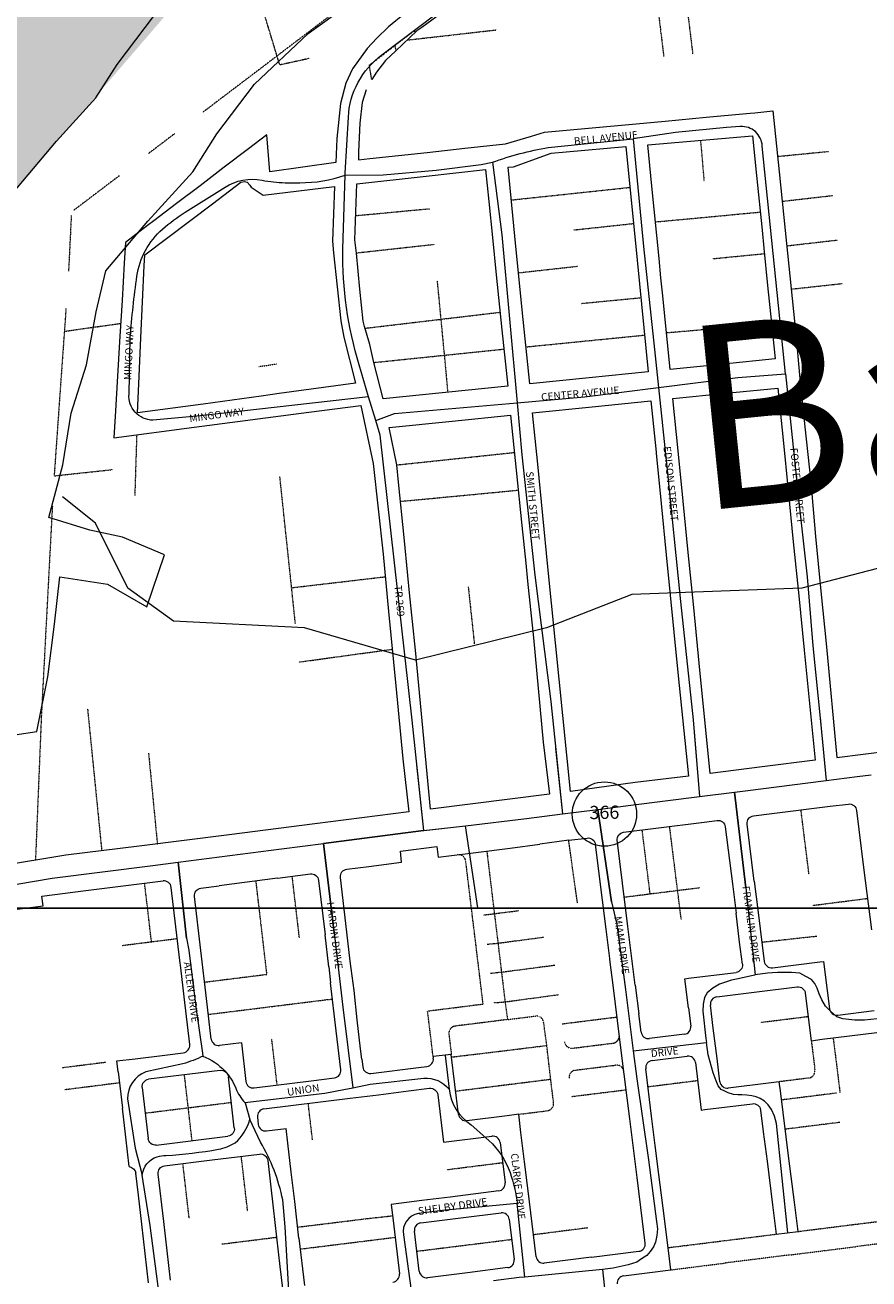
# Model space of a CAD drawing. Extents: x 1538530 to 1691130, y 200024 to 330024.
# Drawn here: x 1586636 to 1587783, y 294520 to 296224 of the extents above; entities that cross this region are included whole.
import ezdxf
from ezdxf.enums import TextEntityAlignment as Align

# ---------------------------------------------------------------- set-up
doc = ezdxf.new("R2010")
doc.units = 0
doc.header["$MEASUREMENT"] = 0
doc.linetypes.add('DASHED', pattern=[0.25, 0.125, -0.125])
for name, color, linetype, lineweight in [('100SCALE', 6, 'Continuous', 0), ('Ditches', 1, 'Continuous', 15), ('LAKE FILL', 151, 'Continuous', 0), ('RDCL', 1, 'Continuous', 0), ('ROUTE_NO', 130, 'Continuous', 0), ('SHORELINE', 153, 'Continuous', 0), ('STRTROW', 5, 'Continuous', 20), ('T_STREET', 200, 'Continuous', 0), ('TR_NO', 181, 'Continuous', 0), ('TRACT', 234, 'DASHED', 0)]:
    doc.layers.add(name, color=color, linetype=linetype, lineweight=lineweight)
doc.styles.add('DESCRIPTION', font='MSURVEY.SHX', dxfattribs={"height": 250})
doc.styles.add('T5', font='TC-ROMNS.SHX', dxfattribs={"height": 10})
doc.styles.add('T6', font='TC-ROMNS.SHX', dxfattribs={"height": 9})

msp = doc.modelspace()

# ---------------------------------------------------------------- hatches: boundary and pattern name
at = {"layer": 'LAKE FILL'}
msp.add_hatch(color=256, dxfattribs=at).paths.add_polyline_path([(1576926.2, 300508.2), (1573963.1, 301277.9), (1573805.4, 301319.1), (1573720.7, 301298.1), (1573575.7, 301196.2), (1573481.1, 301185), (1573518.3, 301275.8), (1573534.3, 301951.1), (1573549, 302777.7), (1573575.2, 303925.1), (1573650.8, 304368.2), (1573788.6, 304739.6), (1573807.2, 304803.8), (1573864.2, 304762.3), (1574008.6, 304765.5), (1574127.9, 304828), (1574217.3, 305008.2), (1574253.9, 305369.3), (1574234.9, 305468.3), (1574306, 305609.5), (1574408.2, 305891.6), (1574589.6, 306338.2), (1574623.6, 306473), (1574542.7, 306753.3), (1574535.7, 307079), (1574569.3, 307329), (1574505.1, 307454.2), (1574449.9, 307511.1), (1574446.5, 307827.7), (1574511, 308007.1), (1574769.8, 308071.4), (1575051.5, 308199.6), (1575381.6, 308363.1), (1575717.7, 308505), (1575738.7, 308592.4), (1575357.7, 308790.2), (1575327.3, 308896.9), (1575385.1, 309028.3), (1575384, 309226.6), (1575542.2, 309388.6), (1575665.8, 309641.3), (1575795, 309733.6), (1575927.4, 309908), (1576168.6, 310000.7), (1576379.6, 310081.8), (1576513.1, 310049.8), (1576643.6, 309949.7), (1576962.6, 310031.3), (1577252.5, 310039.1), (1577525.6, 309987.1), (1577723.1, 309825.9), (1577915.2, 309698.9), (1577995.4, 309573.5), (1578184, 309486.7), (1578447.6, 309611.1), (1578547.4, 309737.9), (1578565.1, 310000.1), (1578794.3, 309944.8), (1578984.6, 310019), (1579136.8, 310156.2), (1579337.9, 310040.6), (1579580.6, 310007.1), (1579843.4, 309976.8), (1579959.1, 310047), (1579970.6, 309886.9), (1580274.5, 309516.2), (1580352.3, 309972.1), (1580329.8, 310060.5), (1580605.7, 310019.7), (1580865.9, 309928.4), (1581140.3, 309848.5), (1581269.4, 310022.1), (1581514.6, 309984.4), (1581686.5, 310002.8), (1581753.6, 310149.4), (1582040, 310055.9), (1582376.9, 310070.9), (1582660.1, 310354.2), (1582756.5, 310305.6), (1582936.1, 310474), (1582957, 310560.6), (1583101.1, 310627.7), (1583177, 310735.3), (1583505.4, 310970.3), (1583687.5, 311156.8), (1583770.5, 311176.9), (1583952.7, 311343), (1584416.3, 311854.6), (1584656.2, 312070.1), (1584731.3, 312203.7), (1584815.9, 312296.6), (1584963.7, 312206.6), (1585123.1, 312478.9), (1585079.3, 312667.8), (1585231.1, 312918.3), (1585476.1, 313387.1), (1585207.5, 313530.7), (1585007.9, 313467.9), (1584892.5, 313528), (1585060.1, 313542.3), (1585265.1, 313602.1), (1585477.5, 313596.6), (1585663.5, 313496.5), (1585673.9, 313300.2), (1585617.4, 313105.1), (1585589.7, 312874.7), (1585679.5, 312717.9), (1585832.8, 312658.8), (1586048.4, 312632), (1586212.3, 312746.5), (1586241.6, 312831.2), (1586297.8, 312733.7), (1586427.3, 312629.3), (1586593.7, 312646.6), (1586825.1, 312794.3), (1587108.8, 312930.7), (1587181.8, 312849.1), (1587003.9, 312680.5), (1586875.5, 312693.4), (1586678, 312384.1), (1586764.2, 312198.6), (1586933.9, 312119.2), (1587058.4, 312129.5), (1587306.7, 312259.9), (1587429.4, 312342.1), (1587633.3, 312360.6), (1587810.9, 312625.6), (1587999.6, 312827.7), (1588261, 312992.4), (1588413.9, 313158.5), (1588393.3, 313036.4), (1588262.9, 312842), (1588195.4, 312772.7), (1588132.2, 312770.3), (1588005.3, 312697.1), (1587908.4, 312538), (1587834, 312191.5), (1587657.3, 311725.2), (1587638.7, 311609.3), (1587543.5, 311435.2), (1587553.5, 311232), (1587457.4, 310992.3), (1587544.1, 310784.6), (1587480.1, 310685.8), (1587929, 310958.3), (1588229.8, 311261.9), (1588415.4, 311496), (1588738.9, 311736.9), (1588906.5, 311980.2), (1589214.9, 312142.5), (1589229.8, 312458.8), (1589564.2, 312681.6), (1589678.2, 312834.6), (1589535.4, 313082.5), (1589520.5, 313144.9), (1589586.6, 313149.8), (1589704.8, 313264), (1589868.5, 313353.3), (1589923, 313494.6), (1590063.8, 313532.3), (1590159.2, 313720.9), (1590215.5, 313734), (1590230.4, 313671.6), (1590219.4, 313609.7), (1590422.6, 313546.1), (1590546.5, 313526), (1590674, 313605.9), (1590934.4, 313841.9), (1591167.9, 314030.2), (1591472.1, 314237.3), (1591629.8, 314334.8), (1591893.8, 314428.4), (1592089.8, 314467), (1592147.8, 313929.2), (1592186.1, 313590), (1592303.1, 313517.9), (1592373.5, 313536.7), (1592490.4, 313456.6), (1592930.8, 313443), (1593109, 313554.1), (1593631.5, 313773.6), (1594057.6, 313976.6), (1594570.3, 314210.2), (1594669, 314479), (1594842.5, 314674.3), (1595057.7, 314844.9), (1595189.4, 314930.8), (1595315.1, 314900.6), (1595322.2, 314608), (1595401.5, 314322.2), (1595410.4, 313899.3), (1595405.5, 313610.9), (1595470.9, 313567.7), (1595652.5, 313528.6), (1595938.3, 313609.8), (1596130.4, 313716.7), (1596281.3, 313770.3), (1596383.3, 313671.9), (1596286.3, 313575.8), (1596003.7, 313328.2), (1595905.5, 313205.7), (1595725.6, 313110.6), (1595605.6, 313006.5), (1595308, 312697.1), (1595082.5, 312394.4), (1594695, 311746), (1594625, 311502.8), (1594849.3, 311432.7), (1594646.5, 311091.2), (1594727.2, 310922.4), (1594738.9, 310698.6), (1594776.8, 310528), (1594659.9, 310484.2), (1594505.5, 310145.2), (1594353.3, 310010.3), (1593909.8, 309711.7), (1593900.1, 309539.7), (1593950, 309452.1), (1593883.4, 309464.4), (1593535.8, 309319.9), (1593429.9, 309090.4), (1593371.1, 309095.1), (1593178, 309011.8), (1593007.6, 308839.1), (1592884.7, 308615.8), (1592703.4, 308539.9), (1592278.3, 308740.5), (1591989.8, 308600.2), (1591742.2, 308401.7), (1591658, 308167.4), (1591649.2, 308013.5), (1591449.8, 307904.7), (1591261.8, 307760.5), (1591222.3, 307623.4), (1591228.8, 307402.5), (1591121.9, 307006.9), (1591365.6, 306835.3), (1591631.6, 306998), (1591849.3, 306896.8), (1591637.8, 306564.9), (1591688.3, 306243.6), (1591875.6, 306193.5), (1591981.6, 306222), (1592124.9, 306383.2), (1592237.3, 306398.5), (1592499.4, 306479.8), (1592604.8, 306530.3), (1592694, 306619.5), (1592830.9, 306904.6), (1592835.3, 307179.7), (1592777, 307318), (1592740, 307504.2), (1592601.7, 307708.4), (1592367.5, 307824.4), (1592275.4, 307909.2), (1592164.6, 308145.4), (1592399.1, 308124), (1592532.2, 307930.7), (1592691.4, 307753.1), (1592900, 307655.1), (1593076.7, 307652.1), (1593361.1, 308157.7), (1593558, 308230.8), (1593694.5, 308317.4), (1593865.4, 308402.1), (1594071, 308595.4), (1594279.1, 308583.8), (1594409, 308672.4), (1594472.3, 308573.8), (1594718.7, 308438.9), (1594842, 308428.2), (1595130.8, 308678.7), (1595146, 309103.2), (1595074, 309386.3), (1595220.2, 309506.5), (1595360, 309654.2), (1595436.7, 309427.7), (1595532.3, 309298.9), (1595421.2, 309120.7), (1595438, 308851), (1595500.7, 308691.4), (1595440.7, 308499.2), (1595284.7, 308343.2), (1595057.7, 308210.2), (1594906.8, 308189), (1594743.1, 308048.3), (1594594.8, 308072.8), (1594451.5, 307918.1), (1594250.4, 307984.7), (1594203.2, 307734.8), (1594133.9, 307674.5), (1593946.1, 307577.4), (1593884, 307464.3), (1593795.4, 307412.2), (1593631, 307278.8), (1593458, 307055.8), (1593396, 306893.6), (1593217.5, 306747.9), (1593080.7, 306472.1), (1593010, 306277.3), (1592790.9, 306115.5), (1592542.1, 305917.8), (1592383.8, 305657.2), (1592278.4, 305617.9), (1591940.1, 305739.5), (1591695.3, 305592.6), (1591778.4, 305312.5), (1591922.5, 304925), (1591890.2, 304845.4), (1591777.2, 304246.1), (1591838.4, 303934.3), (1592082.6, 303735.8), (1592014.6, 303599.8), (1592053.7, 303286), (1592014.4, 303008.5), (1592033.3, 302826.8), (1591909.3, 302704.7), (1591541.9, 302323.8), (1591333.4, 302214.3), (1591079.9, 302173.8), (1590854, 302017.6), (1590719.8, 301814.2), (1590654.9, 301558.2), (1590670, 301375), (1590764.8, 301104.4), (1590910.9, 301006), (1590959.3, 300770.6), (1590699.9, 300473.3), (1590677.3, 300070.4), (1590351.1, 299596.2), (1590227.9, 299393.8), (1590219.3, 299099.3), (1590372.3, 299021.4), (1590352.3, 298916.5), (1589966.3, 298896.2), (1589793.7, 298754), (1588343.2, 298513.8), (1588271.8, 298367.3), (1588300.6, 298257.8), (1588223.9, 298021.2), (1588252.8, 297732.8), (1588174.8, 297546.9), (1588070, 297441), (1587930.6, 297217.5), (1587812.2, 296924.2), (1587624.7, 296714.9), (1587105.5, 296469.2), (1586915.5, 296339.6), (1586594.2, 295966.2), (1586509.1, 295402.6), (1586324.5, 295287.5), (1586152.4, 295085.7), (1585007.3, 294606.6), (1583263.5, 295076), (1583374.9, 295198.9), (1583420.7, 295371.7), (1583253.9, 295827.9), (1583063.7, 295906.3), (1582927.9, 295767.9), (1582833.8, 295503.7), (1582851.4, 295279.7), (1582828.7, 295184.6), (1582761.2, 295209.1), (1582666, 295058.5), (1582341.9, 295274.5), (1582339.4, 295362.6), (1582451.9, 295388.7), (1582375.3, 295468.1), (1582290.9, 295447.6), (1582261.7, 295488.1), (1582270.5, 295532), (1582225, 295562.9), (1582063.2, 295685.9), (1581914.4, 295862.7), (1581917.7, 296048.9), (1582027.3, 296251.1), (1582109.3, 296253.7), (1582457.4, 296149.3), (1582575.9, 296285.4), (1582649.3, 296590.4), (1582774.4, 296766.3), (1582700, 296853.8), (1582722.8, 296897.4), (1582801.6, 296833.9), (1582883.4, 296824.5), (1583062, 296967.4), (1583002, 297082.6), (1582871.8, 297066.9), (1582738.3, 296985.2), (1582725, 297023.5), (1582784.4, 297104.5), (1582914.9, 297130.2), (1582954.3, 297209.6), (1582910.6, 297226.4), (1582819.5, 297166), (1582806, 297304.3), (1582732.8, 297235.6), (1582675.6, 297170.5), (1582648.2, 297201), (1582691.8, 297292.4), (1582622.7, 297345.6), (1582567.3, 297266.6), (1582558.4, 297100.5), (1582037.9, 297073.8), (1581904.2, 296974.1), (1581732.3, 296981.1), (1581322.4, 297210.7), (1581301.5, 297385.2), (1581651.8, 297517.1), (1581798.4, 297653.2), (1581359.5, 297830.8), (1580813.2, 297862.6), (1580746.6, 297766.4), (1580108, 298493), (1580205.3, 298587), (1579856.8, 298949.7), (1579808.3, 299159.8), (1579916.1, 299305.4), (1580113.7, 299365.2), (1580145.4, 299611.6), (1580039.7, 299792.9), (1579868.4, 299886.7), (1579658.5, 299780.3)])

# ---------------------------------------------------------------- linework, layer by layer
at = {"layer": '100SCALE'}
for points in [[(1586029.5, 297524.1), (1588529.5, 297524.1), (1588529.5, 295024.1), (1586029.5, 295024.1)], [(1586029.5, 295024.1), (1588529.5, 295024.1), (1588529.5, 292524.1), (1586029.5, 292524.1)]]:
    msp.add_lwpolyline(points, close=True, dxfattribs=at)
at = {"layer": 'Ditches'}
msp.add_lwpolyline([(1589746, 295876), (1589612, 295991), (1589523, 295894), (1589310, 295796), (1589194, 295725), (1588990, 295610), (1588794, 295610), (1588599, 295592), (1588421, 295583), (1588234, 295565), (1588056, 295503), (1587896, 295512), (1587692, 295459), (1587461, 295450), (1587345, 295405), (1587167, 295361), (1587016, 295405), (1586838, 295414), (1586776, 295459), (1586732, 295547), (1586687, 295583)], dxfattribs=at)
at = {"layer": 'RDCL'}
for points in [[(1587071.4, 296020), (1587071.5, 296022.6), (1587075.7, 296098.6, -0.226608), (1587121.4, 296183.2), (1587195, 296239.3), (1587268.3, 296295.7, -0.077653), (1587400, 296370.6), (1587457.5, 296400.3), (1587554.4, 296460), (1587580.4, 296474.2, -0.098567), (1587633.1, 296479.8)], [(1587669.9, 295750.2), (1587638.3, 296059.5, 0.423465), (1587608.5, 296085.9), (1587589.6, 296084.5), (1587520.5, 296077.7), (1587462.9, 296069.3)], [(1587271.6, 296037.4, -0.045487), (1587347.5, 296057.4), (1587462.9, 296069.3)], [(1587103.3, 295718.9), (1586874.9, 295692.7), (1586810, 295687, -0.434465), (1586777.6, 295722.5), (1586779.3, 295799.2, -0.017843), (1586788.4, 295882.7, -0.177767), (1586823, 295946.5, -0.043162), (1586854.1, 295969.5), (1586908.1, 296003.5, -0.191273), (1586958.5, 296013, 0.042105), (1586989.7, 296009.6), (1587009.7, 296009.6, 0.085688), (1587071.4, 296019.9, -0.92567)], [(1587103.3, 295718.9), (1587090.4, 295762.1, -0.076649), (1587068.2, 295919.6), (1587071.4, 296019.9)], [(1586070.4, 294839.5), (1586098.7, 294851.1), (1586263.5, 294925.1, -0.015516), (1586498.6, 295024.8), (1586543.1, 295038.4), (1586600.8, 295052.7), (1586673.3, 295064.9), (1586809.9, 295082.2), (1586844.3, 295086.6)], [(1586098.7, 294851.1), (1586263.5, 294925.1, -0.015516), (1586498.6, 295024.8), (1586543.1, 295038.4), (1586600.8, 295052.7), (1586673.3, 295064.9), (1586809.9, 295082.2), (1586844.3, 295086.6)], [(1586878, 294822.9, -0.029796), (1586850.9, 294812.4), (1586800.3, 294801.8, 0.306656), (1586775.4, 294764.8), (1586786, 294697.8), (1586795.5, 294661.1)], [(1586878, 294822.9, -0.113204), (1586907.7, 294802.9, -0.092582), (1586922.7, 294779.4, 0.093702), (1586935.2, 294759.8)], [(1587082, 294780.1), (1587105.4, 294784.8), (1587178.2, 294792.9, -0.249007), (1587212.6, 294777.9)], [(1587212.6, 294777.9, 0.221647), (1587242.7, 294729.8), (1587266.8, 294708.4, -0.123139), (1587295.5, 294665, -0.054131), (1587305.5, 294622, -0.060802)], [(1586795.5, 294661.1, -0.306633), (1586815.9, 294686.3, -0.076283), (1586827.8, 294688, 0.027825), (1586899.2, 294696.5, 0.09826), (1586922, 294705.3, 0.138517), (1586942, 294736.7)], [(1586996.2, 294480.9), (1586989.9, 294591.3), (1586986.5, 294627.6, 0.083988), (1586956.3, 294706.2), (1586942, 294736.7)], [(1587315.7, 294522.9), (1587306.5, 294609.9), (1587305.1, 294622.8), (1587252.6, 294617.6), (1587207.2, 294613.7), (1587171, 294609.1, 0.412145), (1587150.5, 294580.2), (1587160.9, 294504.6)]]:
    msp.add_lwpolyline(points, format="xyb", dxfattribs=at)
for points in [[(1587462.9, 296069.3), (1587476.8, 295923.1), (1587492, 295782.9), (1587497.4, 295731.4)], [(1587071.4, 296020), (1587123.2, 296020.4), (1587194.9, 296026.8), (1587256.4, 296034.4), (1587271.6, 296037.4)], [(1587271.6, 296037.4), (1587284.3, 295938.8), (1587305.2, 295710.6)], [(1587071.4, 296019.9), (1587071.4, 296020)], [(1587497.4, 295731.4), (1587605.1, 295745.1), (1587669.9, 295750.2)], [(1587669.9, 295750.2), (1587679.2, 295663.4), (1587688.4, 295572.1), (1587699.2, 295474), (1587707.1, 295380.4), (1587718.1, 295273), (1587725, 295197.5)], [(1587305.2, 295710.6), (1587396.6, 295718.6), (1587497.4, 295731.4)], [(1587497.4, 295731.4), (1587508.6, 295623.6), (1587527, 295440.8), (1587544.3, 295279.8), (1587552.9, 295175.8)], [(1587113, 295686.4), (1587103.3, 295718.9)], [(1587113, 295686.4), (1587138.5, 295695.9), (1587305.2, 295710.6)], [(1587305.2, 295710.6), (1587311.6, 295640), (1587329.2, 295476.3), (1587350.8, 295304.9), (1587366.6, 295152)], [(1587178.2, 295129.4), (1587162.6, 295279.4), (1587119, 295666.5), (1587113, 295686.4)], [(1587717.1, 295283), (1587718.1, 295273), (1587725, 295197.5)], [(1587545.7, 295262.9), (1587552.9, 295175.8)], [(1587357.4, 295240.9), (1587366.6, 295152)], [(1587178.2, 295129.5), (1587168.9, 295218.8)], [(1587725, 295197.5), (1587767.4, 295202.8), (1587786.4, 295205.1)], [(1587725, 295197.5), (1587767.4, 295202.8), (1587786.4, 295205.1)], [(1587600.5, 295181.8), (1587615, 295183.6), (1587725, 295197.5)], [(1587600.5, 295181.8), (1587615, 295183.6), (1587725, 295197.5)], [(1587415, 295158.2), (1587459.6, 295164), (1587552.9, 295175.8)], [(1587415, 295158.2), (1587459.6, 295164), (1587552.9, 295175.8)], [(1587552.9, 295175.8), (1587600.5, 295181.8)], [(1587552.9, 295175.8), (1587600.5, 295181.8)], [(1587615.9, 295051.5), (1587600.5, 295181.8)], [(1587600.5, 295181.8), (1587615.9, 295051.5), (1587628.9, 294933.3)], [(1587042, 295111.9), (1587177.9, 295129.4), (1587235, 295136), (1587318.1, 295145.7), (1587366.6, 295152)], [(1587235, 295136), (1587318.1, 295145.7), (1587366.6, 295152)], [(1587366.6, 295152), (1587415, 295158.2)], [(1587366.6, 295152), (1587415, 295158.2)], [(1587433.6, 295032.6), (1587415, 295158.2)], [(1587415, 295158.2), (1587433.6, 295032.6), (1587440.6, 295002), (1587452.4, 294913.5), (1587462.9, 294830)], [(1587178.2, 295129.4), (1587235, 295136)], [(1587251.9, 295024.3), (1587235, 295136)], [(1587178.2, 295129.4), (1587177.9, 295129.4), (1587042, 295111.9)], [(1586844.3, 295086.6), (1586984.8, 295104.6), (1587042, 295111.9)], [(1586844.3, 295086.6), (1586984.8, 295104.6), (1587042, 295111.9)], [(1587056.6, 294990.6), (1587042, 295111.9)], [(1587042, 295111.9), (1587056.6, 294990.6), (1587068.1, 294889.3), (1587082, 294780.1)], [(1586855.9, 294983.2), (1586844.3, 295086.6)], [(1586844.3, 295086.6), (1586855.9, 294983.2), (1586858.8, 294967), (1586868.8, 294886.4), (1586877.4, 294826.8), (1586878, 294822.9)], [(1587628.9, 294933.3), (1587627.8, 294933.2), (1587605.5, 294927.8), (1587596.5, 294926), (1587588.5, 294923.3), (1587580.4, 294920.6), (1587571, 294915.3), (1587563.4, 294909), (1587559.9, 294902.8), (1587558.1, 294893.8), (1587557.6, 294884), (1587561.7, 294847.1), (1587562.4, 294841.5)], [(1587814.1, 294875.1), (1587794.6, 294873.7), (1587777.2, 294871.9), (1587764.2, 294871.9), (1587747.7, 294873.7), (1587739.6, 294876.4), (1587731.1, 294884), (1587724.4, 294890.7), (1587719.5, 294899.6), (1587715.5, 294907.7), (1587712.8, 294915.3), (1587709.6, 294921.5), (1587705.2, 294926.9), (1587697.6, 294931.4), (1587689.5, 294935.8), (1587677.9, 294936.7), (1587659.1, 294936.7), (1587645.3, 294935.8), (1587628.9, 294933.3)], [(1587462.9, 294830), (1587467.7, 294792), (1587483.7, 294682.2), (1587494.8, 294598.4), (1587495.9, 294588.4), (1587495.2, 294579.4), (1587493.4, 294570.4), (1587490.3, 294563.8), (1587485.8, 294557.5), (1587481.6, 294552), (1587474.3, 294547.5), (1587467.8, 294543), (1587456.3, 294539.5), (1587435.8, 294534.7), (1587421.1, 294533.2)], [(1587462.9, 294830), (1587562.4, 294841.5)], [(1587673.2, 294583.1), (1587657.8, 294731.6), (1587655.1, 294741.6), (1587651.1, 294750.6), (1587646.2, 294756.8), (1587641.2, 294761.7), (1587635.4, 294765.3), (1587630.1, 294767.5), (1587624.3, 294768.9), (1587617.5, 294769.8), (1587610.4, 294770.2), (1587605, 294770.2), (1587599.2, 294770.7), (1587592.1, 294773.3), (1587587.6, 294775.6), (1587582.7, 294777.8), (1587578.2, 294782.7), (1587575.5, 294789.4), (1587571.5, 294800.1), (1587564.8, 294824.7), (1587562.4, 294841.5)], [(1587207.3, 294823.7), (1587212.6, 294777.9)], [(1586935.2, 294759.8), (1587043.8, 294772.5), (1587069.6, 294777.5), (1587082, 294780.1)], [(1586935.2, 294759.8), (1586935.3, 294759.7), (1586942, 294736.7)], [(1586824.3, 294457), (1586822.1, 294472), (1586806.5, 294593), (1586795.5, 294661.1)], [(1587315.7, 294522.9), (1587308, 294522.1), (1587272.8, 294517.9)], [(1587421.1, 294533.2), (1587315.7, 294522.9)], [(1587421.1, 294533.2), (1587428.6, 294465.2), (1587447.2, 294324.3), (1587462, 294206), (1587463.6, 294190.2), (1587464.5, 294180.6)]]:
    msp.add_lwpolyline(points, dxfattribs=at)
at = {"layer": 'ROUTE_NO'}
msp.add_circle((1587423.8, 295151.9), 43.7, dxfattribs=at)
at = {"layer": 'SHORELINE', "ltscale": 2000, "flags": 128}
for points in [[(1586591.9, 295255.2), (1586652.1, 295264.2), (1586667.3, 295338.1), (1586676.4, 295410.1), (1586683.4, 295474.2), (1586748.2, 295464.2), (1586801.8, 295433.5), (1586825.9, 295504), (1586768.6, 295528), (1586724.4, 295537.7), (1586668.7, 295554.6), (1586687.8, 295626.4), (1586698.9, 295696.4), (1586719.9, 295762.2), (1586733.1, 295834.1), (1586745.9, 295890.1), (1586803, 295957.3), (1586864.1, 296024.5), (1586896.9, 296076), (1586948, 296143.4), (1587021.1, 296212.3), (1587085.8, 296259.4)], [(1585948.6, 294982.7), (1586037.8, 295035), (1586106.7, 295063.8), (1586152.4, 295085.7), (1586324.5, 295287.5), (1586391.1, 295299.7), (1586428, 295329.5), (1586509.1, 295402.6), (1586560.1, 295805.5), (1586571.4, 295867.5), (1586594.2, 295966.2), (1586679, 296066.2), (1586732.5, 296125), (1586761.3, 296170.3), (1586824.8, 296254)]]:
    msp.add_lwpolyline(points, dxfattribs=at)
at = {"layer": 'STRTROW'}
for points in [[(1587207.6, 296244.3), (1587175.7, 296220.6)], [(1587152.4, 296239.7), (1587130.1, 296221.6), (1587114.4, 296206.1), (1587101.1, 296191.8)], [(1587169, 296215.8), (1587140.3, 296188.7)], [(1587175.7, 296220.6), (1587169, 296215.8)], [(1587101.1, 296191.8), (1587081.5, 296164.5), (1587072.2, 296144.8), (1587065.1, 296117.2), (1587060.1, 296069.9), (1587058.6, 296036.9), (1586968.9, 296024.6), (1586964.7, 296074.5)], [(1587140.3, 296188.7), (1587126.3, 296175.7), (1587113.9, 296160), (1587107.5, 296149.9)], [(1587100, 296135.8), (1587094.4, 296118.5)], [(1587094.4, 296118.5), (1587091.2, 296090.5), (1587089.7, 296051.6), (1587089.7, 296040.8), (1587104.8, 296042.4)], [(1587622.1, 296104.2), (1587628.1, 296104.8), (1587652.7, 296107.1)], [(1587652.7, 296107.1), (1587661.2, 296024.3)], [(1587397, 296083.2), (1587451.8, 296088.4)], [(1587451.8, 296088.4), (1587506.3, 296093.4)], [(1587506.3, 296093.4), (1587562.1, 296098.7)], [(1587562.1, 296098.7), (1587622.1, 296104.2)], [(1586964.7, 296074.5), (1586939.8, 296055.6)], [(1587289.3, 296062.4), (1587324.8, 296072.9), (1587342.3, 296078.2)], [(1587342.3, 296078.2), (1587397, 296083.2)], [(1587482.8, 296061.3), (1587625.3, 296073.5)], [(1587625.3, 296073.5), (1587630.7, 296019.3)], [(1586939.8, 296055.6), (1586907.1, 296030.7)], [(1587182.7, 296050.8), (1587234.2, 296056.4)], [(1587234.2, 296056.4), (1587289.3, 296062.4)], [(1587371.6, 296051.8), (1587452.8, 296058.7)], [(1587452.8, 296058.7), (1587468.1, 295904.3)], [(1587488.4, 296005), (1587482.8, 296061.3)], [(1587104.8, 296042.4), (1587182.7, 296050.8)], [(1587292.8, 296030.8), (1587300.1, 296031.3), (1587351.3, 296050), (1587371.6, 296051.8)], [(1586907.1, 296030.7), (1586874.1, 296005.6)], [(1587181.4, 296018.7), (1587262.1, 296027.8)], [(1587262.1, 296027.8), (1587266.6, 295984)], [(1587302.2, 295937.2), (1587292.8, 296030.8)], [(1587661.2, 296024.3), (1587669.6, 295944.6)], [(1586874.1, 296005.6), (1586842.3, 295981.5)], [(1586891.1, 295981), (1586929.7, 296010.3), (1586934.5, 296011.1), (1586938.2, 296010.4), (1586941.8, 296006.4), (1586943.4, 296003.6)], [(1586943.4, 296003.6), (1586960, 295992.6)], [(1586960, 295992.6), (1587056.7, 296004.4), (1587054.1, 295930.4), (1587055.4, 295914.5)], [(1587091.3, 295865), (1587086.6, 295914), (1587084.5, 295931.9), (1587087.4, 296008.1)], [(1587087.4, 296008.1), (1587181.4, 296018.7)], [(1587498.1, 295906.6), (1587488.4, 296005)], [(1587630.7, 296019.3), (1587638.1, 295945)], [(1586798.3, 295896.7), (1586799, 295911.6), (1586891.1, 295981)], [(1586842.3, 295981.5), (1586811.1, 295957.8)], [(1587266.6, 295984), (1587271.6, 295935)], [(1586802.6, 295951.3), (1586772.8, 295928.6)], [(1586811.1, 295957.8), (1586802.6, 295951.3)], [(1587271.6, 295935), (1587276.8, 295884.7)], [(1587312.2, 295836.8), (1587302.2, 295937.2)], [(1587638.1, 295945), (1587640.6, 295920.5)], [(1587669.6, 295944.6), (1587684, 295803.7)], [(1586772.8, 295928.6), (1586771.1, 295900.3)], [(1587640.6, 295920.5), (1587645.7, 295870)], [(1586771.1, 295900.3), (1586768.1, 295849.5)], [(1587055.4, 295914.5), (1587065.3, 295821.9)], [(1587468.1, 295904.3), (1587483.2, 295752.7)], [(1587500.7, 295880.4), (1587498.1, 295906.6)], [(1586793.8, 295798.7), (1586798.3, 295896.7)], [(1587276.8, 295884.7), (1587284.5, 295809.7)], [(1587503.2, 295855.8), (1587500.7, 295880.4)], [(1587645.7, 295870), (1587650.8, 295819)], [(1586768.1, 295849.5), (1586765.3, 295801)], [(1587104.7, 295790), (1587097.5, 295814.5), (1587096, 295821.6), (1587091.3, 295865)], [(1587513.1, 295755.8), (1587503.2, 295855.8)], [(1587322.3, 295736.4), (1587312.2, 295836.8)], [(1587065.3, 295821.9), (1587069.7, 295800), (1587085.4, 295737.1), (1586981.9, 295723.1)], [(1587650.8, 295819), (1587655.7, 295770.2)], [(1586765.3, 295801), (1586761.6, 295739.1)], [(1586791, 295736.3), (1586793.8, 295798.7)], [(1587284.5, 295809.7), (1587292.3, 295733.4)], [(1587684, 295803.7), (1587689.4, 295743.8)], [(1587123.2, 295716.2), (1587110.4, 295765.6), (1587104.7, 295790)], [(1587655.7, 295770.2), (1587585.5, 295763.1)], [(1587483.2, 295752.7), (1587402.9, 295744.6)], [(1587585.5, 295763.1), (1587513.1, 295755.8)], [(1586761.6, 295739.1), (1586759.3, 295699.9)], [(1586878.2, 295709), (1586789.2, 295696.9), (1586791, 295736.3)], [(1587292.3, 295733.4), (1587123.2, 295716.2)], [(1587402.9, 295744.6), (1587322.3, 295736.4)], [(1587588.8, 295723.6), (1587659.6, 295730.7)], [(1587659.6, 295730.7), (1587666.7, 295660.4)], [(1587689.4, 295743.8), (1587696.1, 295678.2)], [(1586981.9, 295723.1), (1586957.3, 295719.7), (1586878.2, 295709)], [(1587407.1, 295705.1), (1587487.1, 295713.2)], [(1587487.1, 295713.2), (1587494.2, 295643.6)], [(1587517, 295716.3), (1587588.8, 295723.6)], [(1587524, 295645.5), (1587517, 295716.3)], [(1586759.3, 295699.9), (1586757.1, 295663.1)], [(1586866.1, 295677.4), (1587022.2, 295697.9)], [(1587022.2, 295697.9), (1587092.5, 295707.1), (1587109.5, 295628.2)], [(1587326.2, 295696.9), (1587407.1, 295705.1)], [(1587333.2, 295627.2), (1587326.2, 295696.9)], [(1587131, 295677), (1587216.8, 295685.8)], [(1587216.8, 295685.8), (1587296.3, 295693.8)], [(1587296.3, 295693.8), (1587304, 295619.3)], [(1586757.1, 295663.1), (1586866.1, 295677.4)], [(1587143.7, 295603), (1587141.4, 295626.2), (1587131, 295677)], [(1587696.1, 295678.2), (1587704.5, 295602.8)], [(1587530.9, 295576.9), (1587524, 295645.5)], [(1587666.7, 295660.4), (1587673.6, 295591.4)], [(1587109.5, 295628.2), (1587123, 295505.1), (1587130.3, 295427.2)], [(1587494.2, 295643.6), (1587494.3, 295642.2)], [(1587494.3, 295642.2), (1587501, 295573.9)], [(1587304, 295619.3), (1587311.7, 295543.9)], [(1587340.2, 295557.6), (1587333.2, 295627.2)], [(1587151.5, 295527.6), (1587143.7, 295603)], [(1587704.5, 295602.8), (1587710.9, 295529.2)], [(1587537.8, 295507.3), (1587530.9, 295576.9)], [(1587673.6, 295591.4), (1587680.5, 295521.8)], [(1587501, 295573.9), (1587507.9, 295504.3)], [(1587311.7, 295543.9), (1587316.9, 295492.7)], [(1587347.1, 295487.9), (1587340.2, 295557.6)], [(1587156.5, 295476.2), (1587151.5, 295527.6)], [(1587710.9, 295529.2), (1587717.9, 295454.7)], [(1587680.5, 295521.8), (1587687.9, 295448.5)], [(1587316.9, 295492.7), (1587319.4, 295468.5)], [(1587507.9, 295504.3), (1587523.8, 295344.3)], [(1587545.2, 295432.7), (1587537.8, 295507.3)], [(1587159, 295452.3), (1587156.5, 295476.2)], [(1587377.7, 295182.7), (1587347.1, 295487.9)], [(1587319.4, 295468.5), (1587327.3, 295391.4)], [(1587167.1, 295374.7), (1587159, 295452.3)], [(1587687.9, 295448.5), (1587695.3, 295374.7)], [(1587717.9, 295454.7), (1587725.5, 295378.9)], [(1587130.3, 295427.2), (1587140.4, 295326.2)], [(1587552.7, 295356.8), (1587545.2, 295432.7)], [(1587327.3, 295391.4), (1587340.7, 295249.5), (1587349, 295179.1)], [(1587187.6, 295158.5), (1587167.1, 295374.7)], [(1587695.3, 295374.7), (1587710.3, 295225.2)], [(1587725.5, 295378.9), (1587739.7, 295228.9)], [(1587567.6, 295207), (1587552.7, 295356.8)], [(1587523.8, 295344.3), (1587537.9, 295203.2)], [(1587140.4, 295326.2), (1587149.7, 295226.7), (1587158, 295154.7)], [(1587739.7, 295228.9), (1587811.2, 295238)], [(1587710.3, 295225.2), (1587638.1, 295216)], [(1587537.9, 295203.2), (1587465.5, 295194.7)], [(1587638.1, 295216), (1587567.6, 295207)], [(1587465.5, 295194.7), (1587377.7, 295182.7)], [(1587349, 295179.1), (1587187.6, 295158.5)], [(1587158, 295154.7), (1587030, 295138.4)], [(1587626.5, 295149.4), (1587651.3, 295152.5)], [(1587651.3, 295152.5), (1587730.7, 295162.4)], [(1587730.7, 295162.4), (1587755.4, 295165.5)], [(1587766.6, 295156.8), (1587775.9, 295079.4)], [(1587030, 295138.4), (1586913.8, 295123.6)], [(1587449.8, 295127.3), (1587552.1, 295140.1)], [(1587552.1, 295140.1), (1587576.9, 295143.2)], [(1587588.1, 295134.5), (1587597.7, 295057.1)], [(1587627.5, 295060.8), (1587617.8, 295138.2)], [(1586913.8, 295123.6), (1586791.5, 295108.1)], [(1587375.2, 295116.3), (1587400.2, 295119.3)], [(1587455.8, 294999), (1587441.1, 295116.9)], [(1586791.5, 295108.1), (1586691.7, 295095.9), (1586601.2, 295081.3), (1586528.1, 295064.9), (1586443.6, 295037.4)], [(1587146.4, 295101.4), (1587196, 295107.6)], [(1587148.1, 295086.7), (1587146.4, 295101.4)], [(1587196, 295107.6), (1587197.7, 295093.2)], [(1587197.7, 295093.2), (1587249, 295099.8)], [(1587249, 295099.8), (1587295.6, 295105.5)], [(1587295.6, 295105.5), (1587336, 295111.2)], [(1587375.2, 295116.3), (1587336, 295111.2)], [(1587421.1, 295035), (1587411.6, 295110.6)], [(1587103.5, 295080.8), (1587148.1, 295086.7)], [(1586979.6, 295064.8), (1587024.1, 295070.6)], [(1587073.7, 294991.5), (1587065, 295065.9)], [(1587073.7, 295077), (1587103.5, 295080.8)], [(1587775.9, 295079.4), (1587787, 294994.6)], [(1586718.7, 295047.9), (1586758.7, 295052.9)], [(1586758.7, 295052.9), (1586823.9, 295061)], [(1586875.3, 295051.2), (1586900.2, 295054.4)], [(1586979.6, 295064.8), (1586900.2, 295054.4)], [(1587035.3, 295061.8), (1587044, 294987.8)], [(1587597.7, 295057.1), (1587602.7, 295017.4)], [(1587627.5, 295060.8), (1587632.8, 295018.1)], [(1586659.2, 295040.4), (1586718.7, 295047.9)], [(1586660.7, 295027.1), (1586659.2, 295040.4)], [(1586875.3, 294966.7), (1586866.7, 295040.1)], [(1587426, 294995.3), (1587421.1, 295035)], [(1586600.4, 295019.7), (1586660.7, 295027.1)], [(1587607.6, 294977.7), (1587602.7, 295017.4)], [(1587632.8, 295018.1), (1587641.1, 294951.7)], [(1587460.8, 294959.3), (1587455.8, 294999)], [(1587049.1, 294944.2), (1587044, 294987.8)], [(1587078.4, 294951.8), (1587073.7, 294991.5)], [(1587431.2, 294955.6), (1587426, 294995.3)], [(1586882.9, 294901.4), (1586875.3, 294966.7)], [(1587611.4, 294947.9), (1587607.6, 294977.7)], [(1586847.8, 294943.1), (1586846.7, 294953)], [(1587083.4, 294912.2), (1587078.4, 294951.8)], [(1587431.3, 294954.4), (1587431.2, 294955.6)], [(1587436, 294915.9), (1587431.3, 294954.4)], [(1587465.7, 294919.6), (1587460.8, 294959.3)], [(1587652.3, 294943), (1587716.8, 294951)], [(1587716.8, 294951), (1587721.7, 294951.7)], [(1587721.7, 294951.7), (1587726.7, 294912.2)], [(1586852.5, 294903.4), (1586847.8, 294943.1)], [(1587049.1, 294944.2), (1587051.6, 294922.5)], [(1587538.2, 294928.7), (1587602.7, 294936.8)], [(1587059.3, 294857.2), (1587051.6, 294922.5)], [(1587087.7, 294872.3), (1587083.4, 294912.2)], [(1587447.1, 294827), (1587436, 294915.9)], [(1587465.7, 294919.6), (1587470.7, 294880.3)], [(1587533.2, 294928.1), (1587538.2, 294928.7)], [(1587538.1, 294888.7), (1587533.2, 294928.1)], [(1587631.2, 294910.2), (1587685.8, 294917.1)], [(1587726.7, 294912.2), (1587729.8, 294887.4)], [(1586860.1, 294838.7), (1586852.5, 294903.4)], [(1586889.4, 294846.2), (1586882.9, 294901.4)], [(1587576.6, 294903.4), (1587631.2, 294910.2)], [(1587696.9, 294908.4), (1587705, 294844)], [(1587473.8, 294855.5), (1587470.7, 294880.3)], [(1587538.1, 294888.7), (1587541.2, 294863.9)], [(1587571.8, 294860.9), (1587567.9, 294892.3)], [(1587740.9, 294878.7), (1587790.6, 294884.9)], [(1587092.3, 294833.1), (1587087.7, 294872.3)], [(1587065.5, 294804.5), (1587059.3, 294857.2)], [(1587532.6, 294852.7), (1587484.9, 294846.8)], [(1587577, 294819.6), (1587571.8, 294860.9)], [(1587705, 294844), (1587719.8, 294845.9)], [(1587719.8, 294845.9), (1587794.2, 294855.1)], [(1586826.1, 294824.5), (1586851.4, 294827.7)], [(1586930.3, 294841.1), (1586900.6, 294837.4)], [(1586930.3, 294841.1), (1586936.4, 294788.5)], [(1587094, 294818.9), (1587092.3, 294833.1)], [(1587458.2, 294737.6), (1587447.1, 294827)], [(1586761.1, 294816.4), (1586786.1, 294819.5)], [(1586762.8, 294801.5), (1586761.1, 294816.4)], [(1586786.1, 294819.5), (1586826.1, 294824.5)], [(1587094, 294818.9), (1587095.2, 294808.3)], [(1587203.3, 294823.8), (1587190.9, 294822.3)], [(1587190.9, 294822.3), (1587191.2, 294820.2)], [(1587215.7, 294825.4), (1587203.3, 294823.8)], [(1587225.6, 294743.9), (1587215.7, 294825.4)], [(1587488.6, 294817), (1587536.3, 294823)], [(1587547.4, 294814.3), (1587555.5, 294749.8)], [(1587580.9, 294788.2), (1587577, 294819.6)], [(1586762.8, 294801.5), (1586768.5, 294752.4)], [(1586901.4, 294803.7), (1586804.2, 294791.5)], [(1586920.7, 294725.4), (1586912.6, 294794.9)], [(1587025.3, 294789.5), (1587056.8, 294793.4)], [(1587106.4, 294799.6), (1587170.9, 294807.6)], [(1587488, 294741.4), (1587480, 294805.9)], [(1586795.5, 294780.4), (1586803.6, 294710.9)], [(1586947.6, 294779.8), (1587025.3, 294789.5)], [(1587157.5, 294775.7), (1587186, 294779.3)], [(1587646.7, 294786.3), (1587592.1, 294779.5)], [(1587661.5, 294788.2), (1587646.7, 294786.3)], [(1587663.1, 294775.8), (1587661.5, 294788.2)], [(1587674.6, 294684), (1587663.1, 294775.8)], [(1586960.9, 294751.2), (1587078.1, 294765.8)], [(1587078.1, 294765.8), (1587116.7, 294770.6)], [(1587116.7, 294770.6), (1587157.5, 294775.7)], [(1587197.2, 294770.6), (1587205, 294706.1)], [(1586773.2, 294712.7), (1586768.5, 294752.4)], [(1587291.6, 294742.1), (1587236.8, 294735.2)], [(1587307.4, 294744), (1587291.6, 294742.1)], [(1587310.4, 294719.2), (1587307.4, 294744)], [(1587555.5, 294749.8), (1587560.5, 294750.4)], [(1587560.5, 294750.4), (1587625, 294758.4)], [(1587636.1, 294749.8), (1587639.8, 294720)], [(1586964.5, 294721.4), (1586991.2, 294724.8)], [(1586993.5, 294704.9), (1586991.2, 294724.8)], [(1587463.2, 294698), (1587458.2, 294737.6)], [(1587493, 294701.7), (1587488, 294741.4)], [(1586777.8, 294672.9), (1586773.2, 294712.7)], [(1586814.7, 294702.1), (1586912, 294714.3)], [(1587205, 294706.1), (1587270.7, 294714.3)], [(1587315.3, 294679.5), (1587310.4, 294719.2)], [(1587639.8, 294720), (1587644.8, 294680.3)], [(1586998.1, 294665.2), (1586993.5, 294704.9)], [(1587281.9, 294705.6), (1587288.7, 294651)], [(1587468.2, 294658.3), (1587463.2, 294698)], [(1587497.9, 294662), (1587493, 294701.7)], [(1586825.9, 294673.9), (1586890.5, 294682)], [(1586890.5, 294682), (1586954.9, 294690)], [(1586966.1, 294681.2), (1586973.6, 294616.7)], [(1587320.1, 294639.8), (1587315.3, 294679.5)], [(1587644.8, 294680.3), (1587652.2, 294620.8)], [(1587682, 294624.5), (1587674.6, 294684)], [(1586790.3, 294634.2), (1586786.9, 294663.9)], [(1586824.7, 294598.2), (1586817.2, 294662.8)], [(1587002.8, 294625.4), (1586998.1, 294665.2)], [(1587475.6, 294598.7), (1587468.2, 294658.3)], [(1587505.4, 294602.4), (1587497.9, 294662)], [(1587280.1, 294639.8), (1587214, 294631.6)], [(1587331, 294550.5), (1587320.1, 294639.8)], [(1586795, 294594.5), (1586790.3, 294634.2)], [(1587008.5, 294575.8), (1587002.8, 294625.4)], [(1587175.6, 294626.8), (1587134.1, 294621.6)], [(1587214, 294631.6), (1587175.6, 294626.8)], [(1587687.3, 294584.8), (1587682, 294624.5)], [(1586973.6, 294616.7), (1586982.8, 294537.3)], [(1587134.1, 294621.6), (1587137.5, 294591.8)], [(1587228.8, 294603.2), (1587283.4, 294610)], [(1587652.2, 294620.8), (1587657.2, 294581.1)], [(1586799.6, 294554.7), (1586795, 294594.5)], [(1586829.3, 294558.4), (1586824.7, 294598.2)], [(1587137.5, 294591.8), (1587145.1, 294527.2)], [(1587174.4, 294596.4), (1587228.8, 294603.2)], [(1587294.5, 294601.3), (1587301.2, 294546.7)], [(1587479.3, 294569), (1587475.6, 294598.7)], [(1587514.1, 294532.6), (1587512.2, 294547.5), (1587505.4, 294602.4)], [(1587008.5, 294575.8), (1587016.1, 294511.3)], [(1587172.2, 294530.7), (1587165.6, 294585.1)], [(1587657.2, 294581.1), (1587672.1, 294582.9)], [(1587672.1, 294582.9), (1587687.3, 294584.8)], [(1586804.2, 294515), (1586799.6, 294554.7)], [(1586834, 294518.7), (1586829.3, 294558.4)], [(1587406.1, 294549.8), (1587470.6, 294557.8)], [(1586982.8, 294537.3), (1586986.3, 294507.4)], [(1587406.1, 294549.8), (1587342.1, 294541.8)], [(1587237.9, 294528.8), (1587183.3, 294522)], [(1587292.5, 294535.6), (1587237.9, 294528.8)], [(1587449.9, 294524.6), (1587514.1, 294532.6)]]:
    msp.add_lwpolyline(points, dxfattribs=at)
for points in [[(1587755.4, 295165.5, -0.415702), (1587766.6, 295156.8)], [(1587576.9, 295143.2, -0.414265), (1587588.1, 295134.5)], [(1587617.8, 295138.2, -0.414162), (1587626.5, 295149.4)], [(1587400.2, 295119.3, -0.421985), (1587411.6, 295110.6)], [(1587441.1, 295116.9, -0.390244), (1587449.8, 295127.3)], [(1587024.1, 295070.6, -0.417934), (1587035.3, 295061.8)], [(1587065, 295065.9, -0.410897), (1587073.7, 295077)], [(1586846.7, 294953), (1586835, 295052.3, 0.416484), (1586823.9, 295061)], [(1586866.7, 295040.1, -0.410503), (1586875.3, 295051.2)], [(1587611.4, 294947.9, -0.414162), (1587602.7, 294936.8)], [(1587641.1, 294951.7, 0.414265), (1587652.3, 294943)], [(1587685.8, 294917.1, -0.414147), (1587696.9, 294908.4)], [(1587576.6, 294903.4, 0.41428), (1587567.9, 294892.3)], [(1587729.8, 294887.4, 0.414147), (1587740.9, 294878.7)], [(1587532.6, 294852.7, 0.41428), (1587541.2, 294863.9)], [(1586889.4, 294846.2, 0.416366), (1586900.6, 294837.4)], [(1587473.8, 294855.5, 0.414147), (1587484.9, 294846.8)], [(1586851.4, 294827.7, 0.411947), (1586860.1, 294838.7)], [(1587170.9, 294807.6), (1587182.5, 294809.1, 0.413167), (1587191.2, 294820.2)], [(1587488.6, 294817, 0.41428), (1587480, 294805.9)], [(1587547.4, 294814.3, 0.414147), (1587536.3, 294823)], [(1586901.4, 294803.7, -0.416726), (1586912.6, 294794.9)], [(1587056.8, 294793.4, 0.412065), (1587065.5, 294804.5)], [(1587095.2, 294808.3, 0.416366), (1587106.4, 294799.6)], [(1586795.5, 294780.4, -0.411701), (1586804.2, 294791.5)], [(1586936.4, 294788.5, 0.416366), (1586947.6, 294779.8)], [(1587186, 294779.3, -0.415261), (1587197.2, 294770.6)], [(1587580.9, 294788.2, 0.414147), (1587592.1, 294779.5)], [(1586960.9, 294751.2, 0.411823), (1586952.2, 294740.1)], [(1587225.6, 294743.9, 0.415261), (1587236.8, 294735.2)], [(1587625, 294758.4, -0.414147), (1587636.1, 294749.8)], [(1586920.7, 294725.4, -0.411705), (1586912, 294714.3)], [(1586952.2, 294740.1), (1586953.3, 294730.2, 0.416608), (1586964.5, 294721.4)], [(1586814.7, 294702.1, -0.416726), (1586803.6, 294710.9)], [(1587281.9, 294705.6, 0.413953), (1587270.7, 294714.3)], [(1586817.2, 294662.8, -0.411823), (1586825.9, 294673.9)], [(1586954.9, 294690, -0.416608), (1586966.1, 294681.2)], [(1586777.8, 294672.9, -0.337843), (1586786.9, 294663.9)], [(1587280.1, 294639.8, 0.414474), (1587288.7, 294651)], [(1587294.5, 294601.3, 0.415074), (1587283.4, 294610)], [(1587174.2, 294596.4, 0.413354), (1587165.5, 294585.3)], [(1587470.6, 294557.8, 0.414349), (1587479.3, 294569)], [(1587292.5, 294535.6, 0.413354), (1587301.2, 294546.7)], [(1587331, 294550.5, 0.415431), (1587342.1, 294541.8)], [(1587136.4, 294516.1, 0.411855), (1587145.1, 294527.2)], [(1587172.2, 294530.7, 0.415074), (1587183.3, 294522)], [(1587449.9, 294524.6, 0.413236), (1587441.2, 294513.5)]]:
    msp.add_lwpolyline(points, format="xyb", dxfattribs=at)
at = {"layer": 'STRTROW', "color": 2}
for points in [[(1587174.4, 294596.4), (1587174.2, 294596.4)], [(1587165.5, 294585.3), (1587165.6, 294585.1)]]:
    msp.add_lwpolyline(points, dxfattribs=at)
at = {"layer": 'TRACT', "ltscale": 0.5}
for points in [[(1586978.8, 296181.9), (1586947.4, 296285.4)], [(1587534.6, 296260.3), (1587543.8, 296184.6)], [(1587495.3, 296255.9), (1587504.5, 296180.6)], [(1587051.6, 296237.1), (1587014.8, 296209.2)], [(1587014.8, 296209.2), (1586978.8, 296181.9)], [(1587138.9, 296196.1), (1587164.2, 296215.5), (1587169, 296215.8)], [(1587177.4, 296206), (1587217.6, 296210.5)], [(1587217.6, 296210.5), (1587256.6, 296215)], [(1587256.6, 296215), (1587277.2, 296217.3)], [(1587107.5, 296149.9), (1587104.2, 296169.3), (1587138.9, 296196.1)], [(1587138.9, 296196.1), (1587140.3, 296188.7)], [(1587156, 296203.5), (1587177.4, 296206)], [(1586978.8, 296181.9), (1586954.8, 296163.6)], [(1587023, 296178.5), (1586982.5, 296169.6), (1586978.8, 296181.9)], [(1586954.8, 296163.6), (1586916.2, 296134.4)], [(1586916.2, 296134.4), (1586878.4, 296105.7)], [(1586839.8, 296076.4), (1586803.4, 296048.8)], [(1587554.4, 296067.4), (1587559.2, 296012.1)], [(1587659, 296045.4), (1587728.6, 296052.2)], [(1586764.7, 296019.3), (1586756, 296012.8)], [(1586756, 296012.8), (1586702.7, 295972.3)], [(1587377.4, 295994.7), (1587458.3, 296003.3)], [(1587297.3, 295986.2), (1587377.4, 295994.7)], [(1587665.4, 295984.4), (1587734.4, 295992.3)], [(1587186.4, 295974), (1587085.7, 295964.5)], [(1587564.6, 295963.1), (1587635.7, 295969.8)], [(1586699.1, 295965.3), (1586695.4, 295889.7)], [(1587382.4, 295945.5), (1587463.2, 295954.2)], [(1587493.2, 295956.4), (1587564.6, 295963.1)], [(1587192, 295925.5), (1587086.6, 295913.9)], [(1587671.7, 295923.9), (1587740.7, 295931.8)], [(1587570.8, 295906.4), (1587641.3, 295913.3)], [(1587307.2, 295887.3), (1587387.2, 295896.2)], [(1587201.8, 295824.2), (1587196.8, 295876.4)], [(1587677.7, 295865.1), (1587747.2, 295872.7)], [(1587392.8, 295845.7), (1587473.2, 295853.4)], [(1586691.9, 295838.8), (1586689.7, 295807.8)], [(1587201.8, 295824.2), (1587282, 295833.7)], [(1586689.7, 295807.8), (1586766.3, 295818.5)], [(1587098.3, 295811.9), (1587201.8, 295824.2)], [(1587204, 295800.9), (1587201.8, 295824.2)], [(1586689.7, 295807.8), (1586688.5, 295791.6)], [(1587206.5, 295775.3), (1587204, 295800.9)], [(1587397.9, 295794.6), (1587478.2, 295802.6)], [(1587579.7, 295811.8), (1587508.2, 295805.4)], [(1586688.5, 295791.6), (1586684.1, 295729.7)], [(1587206.5, 295775.3), (1587287.1, 295783.6)], [(1587317.2, 295786.6), (1587397.9, 295794.6)], [(1587110.4, 295765.4), (1587206.5, 295775.3)], [(1587211.2, 295725.1), (1587206.5, 295775.3)], [(1586684.1, 295729.7), (1586681.4, 295691.1)], [(1586681.4, 295691.1), (1586677.2, 295631.2)], [(1586788, 295667.1), (1586785.4, 295584.7)], [(1586677.2, 295631.2), (1586675.8, 295611.4)], [(1587141.4, 295626.2), (1587221.6, 295634.7)], [(1587221.6, 295634.7), (1587301.5, 295643.2)], [(1586675.8, 295611.4), (1586755.1, 295619.9)], [(1586998.6, 295459.4), (1586982.6, 295610.6)], [(1587146.4, 295576.7), (1587226.6, 295584.3)], [(1587226.6, 295584.3), (1587306.8, 295592)], [(1586673.4, 295570.8), (1586658.5, 295287.7)], [(1586998.6, 295459.4), (1587125.9, 295474.3)], [(1587003.7, 295410.6), (1586998.6, 295459.4)], [(1587238.7, 295460.4), (1587247, 295383)], [(1587008.3, 295358.4), (1587135.4, 295375.8)], [(1586658.5, 295287.7), (1586650.4, 295089.3)], [(1586721.2, 295294.8), (1586740.5, 295101.9)], [(1586804.1, 295234.6), (1586816.1, 295111.2)], [(1587701.9, 295070.1), (1587691, 295157.4)], [(1587523.3, 295047.8), (1587512.4, 295135.1)], [(1587474.7, 295130.4), (1587485.6, 295043.1)], [(1587263.9, 295101.6), (1587274.2, 295016.6)], [(1587387.2, 295030.7), (1587375.2, 295116.3)], [(1587244.4, 295012.9), (1587235.3, 295087.9)], [(1587009.2, 294983.5), (1586999.4, 295067.4)], [(1586808.1, 294978.4), (1586798.8, 295057.9)], [(1586949.8, 295060.9), (1586959.6, 294977.2)], [(1587553.1, 295051.5), (1587523.3, 295047.8)], [(1587485.6, 295043.1), (1587450.9, 295038.7)], [(1587523.3, 295047.8), (1587485.6, 295043.1)], [(1587528.3, 295008.1), (1587523.3, 295047.8)], [(1587707.2, 295027.8), (1587781.4, 295037.3)], [(1587259.3, 295014.7), (1587274.2, 295016.6)], [(1587274.2, 295016.6), (1587307.2, 295020.7)], [(1587274.2, 295016.6), (1587279.1, 294976.5)], [(1587249.3, 294973.1), (1587244.4, 295012.9)], [(1586808.1, 294978.4), (1586843.2, 294982.8)], [(1587279.1, 294976.5), (1587341.7, 294984.7)], [(1587637.9, 294977.9), (1587712.4, 294986.1)], [(1586768.1, 294973.4), (1586808.1, 294978.4)], [(1586959.6, 294977.2), (1586964.7, 294933.7)], [(1587249.3, 294972.8), (1587249.3, 294973.1)], [(1587254.1, 294933.5), (1587249.3, 294972.8)], [(1587264.2, 294975), (1587279.1, 294976.5)], [(1587279.1, 294976.5), (1587283.9, 294936.8)], [(1587356.6, 294946.3), (1587283.9, 294936.8)], [(1586964.7, 294933.7), (1586880.4, 294923.2)], [(1587254.1, 294933.5), (1587254.1, 294933.5)], [(1587258.9, 294893.8), (1587254.1, 294933.5)], [(1587283.9, 294936.8), (1587269, 294935.3)], [(1587283.9, 294936.8), (1587288.7, 294896.7)], [(1586969.8, 294890.2), (1587054.2, 294900.7)], [(1587273.8, 294895.6), (1587288.7, 294896.7)], [(1587288.7, 294896.7), (1587361.6, 294906.6)], [(1587288.7, 294896.7), (1587292.1, 294872.7)], [(1586885.5, 294879.7), (1586968.3, 294890)], [(1586968.3, 294890), (1586969.8, 294890.2)], [(1587183.4, 294884.3), (1587258.9, 294893.8)], [(1587188.2, 294845.2), (1587183.4, 294884.3)], [(1587275.6, 294870.6), (1587221.1, 294863.8)], [(1587276.8, 294870.8), (1587275.6, 294870.6)], [(1587292.1, 294872.7), (1587276.8, 294870.8)], [(1587345.5, 294837.5), (1587341.2, 294868.9)], [(1587366.5, 294866.9), (1587440.9, 294876.2)], [(1587636.3, 294868.9), (1587700.8, 294876.9)], [(1586978.9, 294783.7), (1586971.6, 294846.3)], [(1587188.2, 294845.1), (1587188.2, 294845.2)], [(1587190.9, 294822.3), (1587188.2, 294845.1)], [(1587212.4, 294852.7), (1587215.7, 294825.4)], [(1587705, 294844), (1587706, 294835.7)], [(1587734.7, 294847.7), (1587739.1, 294813)], [(1587216.2, 294821.8), (1587281.5, 294829.6)], [(1587281.5, 294829.6), (1587345.5, 294837.5)], [(1587350.8, 294791.3), (1587345.5, 294837.5)], [(1587380.7, 294833.8), (1587435.3, 294840.6)], [(1587706, 294835.7), (1587707.6, 294823)], [(1586746.1, 294814.5), (1586686.6, 294807)], [(1587384.5, 294804), (1587439, 294810.8)], [(1587707.6, 294823), (1587709.9, 294804.3)], [(1587739.1, 294813), (1587744, 294773.3)], [(1586858.1, 294752.9), (1586852.9, 294797.6)], [(1587701.2, 294793.1), (1587661.5, 294788.2)], [(1586764.6, 294786.6), (1586690.1, 294777.2)], [(1587286.2, 294783.2), (1587221.8, 294775.2)], [(1587286.9, 294783.3), (1587286.2, 294783.2)], [(1587350.8, 294791.3), (1587286.9, 294783.3)], [(1587354.7, 294760), (1587350.8, 294791.3)], [(1587378.9, 294768.1), (1587453.3, 294777.3)], [(1587550.5, 294789.5), (1587483.1, 294781.1)], [(1586858.1, 294752.9), (1586916.6, 294760.2)], [(1587027, 294709.1), (1587021.2, 294758.7)], [(1587739.1, 294772.7), (1587664.6, 294763.4)], [(1586799.5, 294745.6), (1586858.1, 294752.9)], [(1586863.3, 294708.2), (1586858.1, 294752.9)], [(1587307.4, 294744), (1587346, 294748.8)], [(1587744, 294733), (1587669.6, 294723.7)], [(1586859.4, 294602.5), (1586850.8, 294677)], [(1586938.8, 294612.4), (1586930.2, 294686.9)], [(1587209.5, 294668.8), (1587285.3, 294678.3)], [(1587105.6, 294602.8), (1587135.9, 294606.1)], [(1587006.8, 294590.7), (1587098, 294601.9)], [(1587098, 294601.9), (1587105.5, 294602.8), (1587105.6, 294602.8)], [(1587401.2, 294589.6), (1587327.3, 294580.2)], [(1587687.3, 294584.8), (1587761.4, 294594.1)], [(1587761.4, 294594.1), (1587835.8, 294603.3)], [(1586903.8, 294567.7), (1586978.2, 294577)], [(1587074.8, 294568.9), (1587139.3, 294576.9)], [(1587233.4, 294566), (1587297.9, 294574)], [(1587510.3, 294562.8), (1587582.8, 294571.8)], [(1587582.8, 294571.8), (1587586.2, 294572.2)], [(1587586.2, 294572.2), (1587657.2, 294581.1)], [(1587010.3, 294560.9), (1587074.8, 294568.9)], [(1587168.9, 294558), (1587233.4, 294566)]]:
    msp.add_lwpolyline(points, dxfattribs=at)
at = {"layer": 'TRACT'}
for points in [[(1586954, 295759.9), (1586978.1, 295763.4)], [(1587839.6, 294573.4), (1587765.1, 294564.1)], [(1587675.8, 294552.9), (1587765.1, 294564.1)], [(1587514.1, 294532.6), (1587586.5, 294541.7)], [(1587675.8, 294552.9), (1587586.5, 294541.7)]]:
    msp.add_lwpolyline(points, dxfattribs=at)
for points in [[(1587224.1, 295096.6, -0.416639), (1587235.3, 295087.9)], [(1587212.4, 294852.7, -0.412356), (1587221.1, 294863.8)], [(1587292.1, 294872.7), (1587330.1, 294877.5, -0.41042), (1587341.2, 294868.9)], [(1587435.3, 294840.6, 0.41428), (1587444, 294851.8)], [(1587369.6, 294842.5, 0.414146), (1587380.7, 294833.8)], [(1587450.2, 294802.2, 0.414145), (1587439, 294810.8)], [(1587384.5, 294804, 0.41428), (1587375.8, 294792.9)], [(1587709.9, 294804.3, -0.41428), (1587701.2, 294793.1)], [(1587346, 294748.8, 0.41428), (1587354.7, 294760)]]:
    msp.add_lwpolyline(points, format="xyb", dxfattribs=at)

# ---------------------------------------------------------------- texts
at = {"layer": 'Ditches', "style": 'DESCRIPTION'}
msp.add_text('Bailey', height=250, rotation=5.8036, dxfattribs=at).set_placement((1587548, 295563))
at = {"layer": 'ROUTE_NO', "style": 'T6'}
msp.add_text('366', height=17.9, rotation=0.9108, dxfattribs=at).set_placement((1587423.8, 295151.9), align=Align.MIDDLE)
at = {"layer": 'T_STREET', "style": 'T5'}
for s, height, rotation, p in [('BELL AVENUE', 10.06, 6.1243, (1587382.9, 296060.9)), ('MINGO WAY', 9.96, 87.2265, (1586780.5, 295741.2)), ('CENTER AVENUE', 10.027, 5.1433, (1587338.2, 295713.4)), ('MINGO WAY', 9.97, 7.4827, (1586860.2, 295684.4)), ('EDISON STREET', 10.031, 275.8567, (1587504, 295651)), ('FOSTER STREET', 10.03, 275.3461, (1587676.4, 295649)), ('SMITH STREET', 10.017, 275.3684, (1587317.1, 295616.9)), ('FRANKLIN DRIVE', 9.943, 277.8345, (1587611.2, 295053.4)), ('HARDIN DRIVE', 10.073, 277.3828, (1587046.3, 295031.8)), ('MIAMI DRIVE', 9.973, 277.8222, (1587437.1, 295012.3)), ('ALLEN DRIVE', 10.098, 277.594, (1586852, 294950.3)), ('DRIVE', 9.92, 6.5522, (1587487.5, 294821.4)), ('UNION', 10.12, 8.6863, (1586993.3, 294768.9)), ('CLARKE DRIVE', 9.94, 276.3544, (1587296.6, 294690.5)), ('SHELBY DRIVE', 10.487, 7.9984, (1587171.2, 294607))]:
    msp.add_text(s, height=height, rotation=rotation, dxfattribs=at).set_placement(p)
at = {"layer": 'TR_NO', "style": 'T5'}
msp.add_text('TR 269', height=10, rotation=275.4716, dxfattribs=at).set_placement((1587138.3, 295462.3))

doc.saveas('drawing.dxf')
